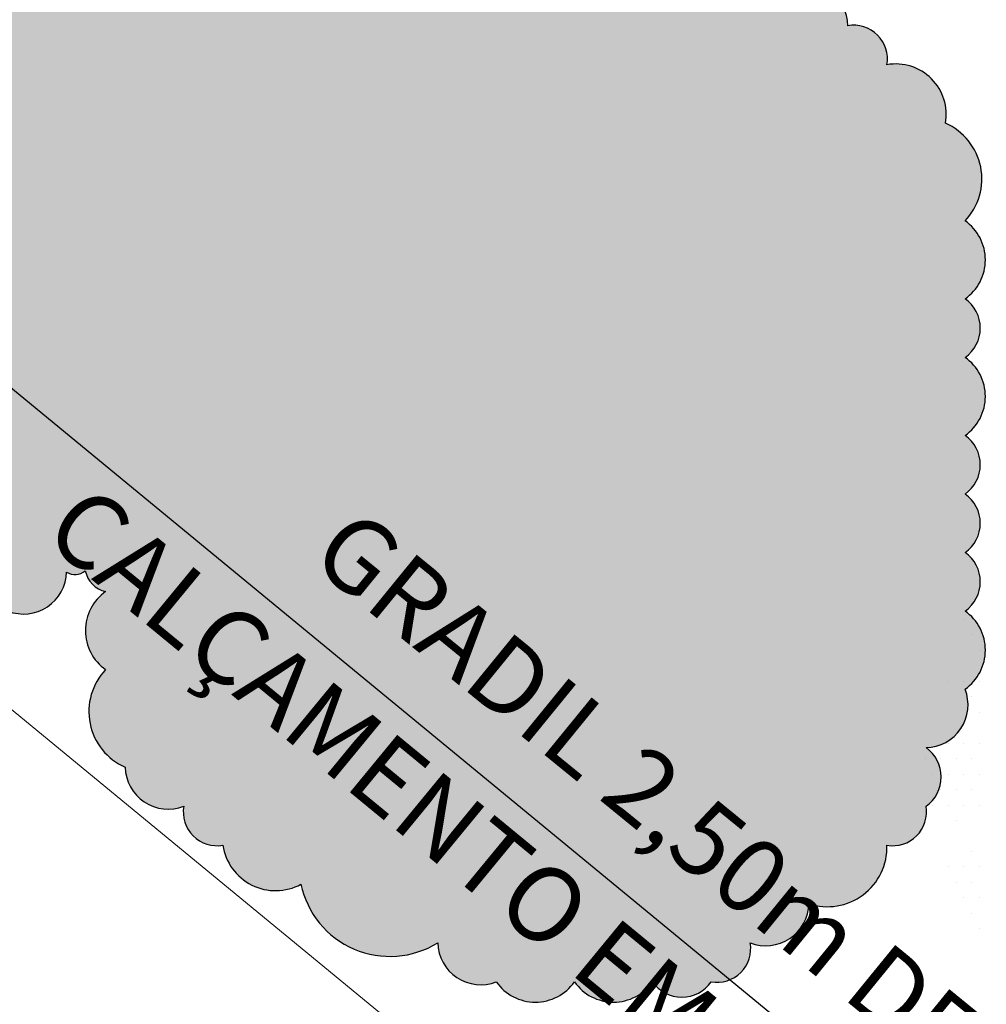
# Model space of a CAD drawing. Units: metres. Extents: x 1735 to 4239, y 266 to 968.
# Drawn here: x 2743 to 2751, y 648 to 656 of the extents above; entities that cross this region are included whole.
import ezdxf

# ---------------------------------------------------------------- set-up
doc = ezdxf.new("R2010")
doc.units = ezdxf.units.M
for name, color, linetype in [('ARQ_TEX_GER', 7, 'Continuous'), ('ARQ_VEG_HTC', 94, 'Continuous'), ('ARQ_VIS_02', 6, 'Continuous')]:
    doc.layers.add(name, color=color, linetype=linetype)
doc.layers.add('ARQ_VEG_GER', color=94, linetype='Continuous', lineweight=13)
doc.layers.add('L1', color=4, linetype='Continuous', lineweight=5)
doc.styles.add('ARIAL', font='arial.ttf')

# ---------------------------------------------------------------- blocks, each defined once
blk = doc.blocks.new('arvore_plant12')
at = {"color": 253}
for p, q in [((-2.6875, 1.375), (-2.6875, 1.375)), ((-2.5625, 1.375), (-2.5625, 1.375)), ((-2.625, 1.25), (-2.625, 1.25)), ((-2.5625, 1.125), (-2.5625, 1.125)), ((-2.8125, 0.875), (-2.8125, 0.875)), ((-2.6875, 0.875), (-2.6875, 0.875)), ((-2.5625, 0.875), (-2.5625, 0.875)), ((-2.625, 0.75), (-2.625, 0.75)), ((-2.5625, 0.625), (-2.5625, 0.625)), ((-2.8125, 0.375), (-2.8125, 0.375)), ((-2.6875, 0.375), (-2.6875, 0.375)), ((-2.5625, 0.375), (-2.5625, 0.375)), ((-3, 0.25), (-3, 0.25)), ((-2.875, 0.25), (-2.875, 0.25)), ((-2.75, 0.25), (-2.75, 0.25)), ((-2.625, 0.25), (-2.625, 0.25)), ((-2.9375, 0.125), (-2.9375, 0.125)), ((-2.8125, 0.125), (-2.8125, 0.125)), ((-2.6875, 0.125), (-2.6875, 0.125)), ((-2.5625, 0.125), (-2.5625, 0.125)), ((-2.875, 0), (-2.875, 0)), ((-2.75, 0), (-2.75, 0)), ((-2.625, 0), (-2.625, 0)), ((-2.9375, -0.125), (-2.9375, -0.125)), ((-2.8125, -0.125), (-2.8125, -0.125)), ((-2.6875, -0.125), (-2.6875, -0.125)), ((-2.5625, -0.125), (-2.5625, -0.125)), ((-2.75, -0.25), (-2.75, -0.25)), ((-2.625, -0.5), (-2.625, -0.5)), ((-2.8125, -0.625), (-2.8125, -0.625)), ((-2.6875, -0.625), (-2.6875, -0.625)), ((-2.5625, -0.625), (-2.5625, -0.625)), ((-2.75, -0.75), (-2.75, -0.75)), ((-2.625, -0.75), (-2.625, -0.75)), ((-2.6875, -0.875), (-2.6875, -0.875)), ((-2.5625, -0.875), (-2.5625, -0.875)), ((-2.625, -1), (-2.625, -1)), ((-2.5625, -1.125), (-2.5625, -1.125))]:
    blk.add_line(p, q, dxfattribs=at)

msp = doc.modelspace()

# ---------------------------------------------------------------- hatches: boundary and pattern name
at = {"layer": 'ARQ_VEG_HTC'}
h = msp.add_hatch(dxfattribs=at)
h.set_pattern_fill('CROSS', color=253, style=0)
h.set_pattern_definition([(0, (2171.99934, 144.94921), (0.25, 0.25), [0.125, -0.375]), (90, (2172.06184, 144.88671), (-0.25, 0.25), [0.125, -0.375])])
h.paths.add_polyline_path([(2753.0542, 670.0574, 0.520567), (2752.8966, 670.8443, 0.520567), (2752.5816, 671.4738, 0.520567), (2752.109, 671.9459, 0.520567), (2751.6364, 672.5754, 0.520567), (2751.1637, 673.0476, 0.520567), (2750.8487, 673.6771, 0.520567), (2750.5336, 673.9918, 0.520567), (2750.2185, 674.3066, 0.520567), (2749.9035, 674.464, 0.520567), (2749.2733, 674.7787, 0.48836), (2748.6752, 674.9612, -0.026495), (2748.6432, 674.9361, -0.025679), (2748.6752, 674.9612, 0.487351), (2748.6432, 675.5656, 0.520567), (2748.6432, 676.1951, 0.520567), (2748.6432, 676.8246, 0.520567), (2748.6432, 677.1394, 0.520567), (2748.6432, 677.6115, 0.520567), (2748.4856, 677.9263, 0.520567), (2748.013, 678.5558, 0.520567), (2747.5404, 679.0279, 0.520567), (2747.0678, 679.6574, 0.520567), (2746.5952, 679.9722, 0.520567), (2745.9651, 680.2869, 0.520567), (2745.3349, 680.4443, 0.069206), (2745.2808, 680.5025, -0.231564), (2744.8623, 680.4443, -0.435666), (2745.2808, 680.5025, 0.257913), (2745.4925, 680.9164, 0.520567), (2745.8075, 681.2312, 0.520567), (2746.4377, 681.5459, 0.520567), (2747.0678, 681.8607, 0.520567), (2747.698, 682.0181, 0.520567), (2748.013, 682.4902, 0.520567), (2748.013, 683.1197, 0.520567), (2748.013, 683.7492, 0.520567), (2748.013, 684.064, 0.520567), (2748.013, 684.6935, 0.520567), (2748.013, 685.323, 0.520567), (2747.5404, 685.7951, 0.520567), (2747.0678, 686.1099, 0.219437), (2747.0793, 686.2894, -0.143582), (2746.9103, 686.4246, -0.270258), (2747.0793, 686.2894, 0.350767), (2747.5404, 686.4246, 0.520567), (2748.013, 686.4246, 0.520567), (2748.8007, 686.4246, 0.520567), (2749.4309, 686.4246, 0.520567), (2749.9035, 686.4246, 0.520567), (2750.5336, 686.4246, 0.520567), (2751.1637, 686.582, 0.520567), (2751.4788, 686.8968, 0.520567), (2751.7939, 687.5263, 0.520567), (2751.7939, 688.3132, 0.520567), (2751.7939, 688.9427, 0.520567), (2751.7939, 689.4148, 0.614446), (2751.5998, 689.5602, 0.551847), (2751.7939, 690.2017, 0.105292), (2751.9343, 690.2349, 0.420088), (2751.8445, 690.7763, 0.520567), (2752.002, 691.5632, 0.520567), (2752.002, 692.0353, 0.520567), (2751.8445, 692.3501, 0.520567), (2751.5294, 692.6649, 0.520567), (2751.0568, 692.9796, 0.520567), (2750.7417, 693.4517, 0.047902), (2749.9063, 693.6539, 0.340934), (2749.308, 693.9821, 0.1996), (2748.8007, 694.2935, 0.520567), (2748.3281, 694.6083, 0.520567), (2747.8555, 694.7657, 0.520567), (2747.2254, 694.7657, 0.520567), (2746.7528, 694.7657, 0.520567), (2746.2801, 694.7657, 0.520567), (2745.65, 694.7657, 0.520567), (2745.0199, 694.7657, 0.520567), (2744.7048, 694.7657, 0.520567), (2744.0746, 694.4509, 0.520567), (2743.602, 694.4509, 0.520567), (2743.287, 694.2935, 0.520567), (2742.9719, 693.8214, 0.520567), (2742.9719, 693.1919, 0.520567), (2742.9719, 692.5624, 0.520567), (2742.9719, 691.9329, 0.520567), (2742.6505, 691.7001, -0.153224), (2742.0267, 691.6181, 0.520567), (2741.3965, 691.6181, 0.520567), (2740.9239, 691.6181, 0.520567), (2740.1363, 691.6181, 0.520567), (2739.5061, 691.6181, 0.520567), (2738.876, 691.4607, 0.520567), (2738.4034, 691.146, 0.520567), (2738.0883, 690.5165, 0.520567), (2737.9308, 690.2017, 0.520567), (2737.6157, 689.5722, 0.520567), (2737.6157, 688.9427, 0.520567), (2737.6157, 688.1558, -0.154735), (2737.3006, 687.6903, 0.520567), (2736.9855, 687.5263, 0.520567), (2736.3554, 687.5263, 0.520567), (2735.8828, 687.3689, 0.520567), (2735.0951, 687.0542, 0.520567), (2734.465, 686.7394, 0.520567), (2734.1499, 686.4246, 0.520567), (2733.6773, 685.9525, 0.520567), (2733.6773, 685.6378, 0.520567), (2733.6773, 684.8509, 0.520567), (2733.6773, 684.3787, 0.520567), (2733.6773, 683.9066, 0.520567), (2733.6773, 683.4345, 0.092058), (2733.8317, 682.7706, 0.587431), (2733.6985, 682.4564, 0.554013), (2733.0472, 682.4902, 0.520567), (2732.2595, 682.3328, 0.520567), (2731.7869, 682.1755, 0.520567), (2731.1567, 681.8607, 0.520567), (2730.8417, 681.5459, 0.520567), (2730.3691, 681.0738, 0.520567), (2730.054, 680.4443, 0.520567), (2729.8964, 679.8148, 0.520567), (2729.8964, 679.3427, 0.520567), (2729.8964, 678.5558, 0.520567), (2729.8964, 677.9263, 0.520567), (2729.8964, 677.4541, 0.520567), (2729.8964, 676.8246, 0.520567), (2729.8964, 676.1951, 0.520567), (2729.8964, 675.5656, 0.520567), (2729.8964, 674.9361, 0.520567), (2730.2115, 674.3066, 0.520567), (2730.5266, 673.8345, 0.520567), (2730.9992, 673.2049, 0.520567), (2731.3143, 672.8902, 0.219197), (2731.3953, 672.7311, 0.294991), (2731.3759, 672.61, 0.146062), (2731.3143, 672.2607, 0.520567), (2731.1567, 671.9459, 0.520567), (2731.1567, 671.159, 0.520567), (2731.1567, 670.5295, 0.520567), (2731.1567, 669.9, 0.520567), (2731.1567, 669.2705, 0.520567), (2731.4718, 668.641, 0.566169), (2732.1414, 668.5231, 0.566211), (2732.2595, 667.8541, 0.520567), (2732.2595, 667.382, 0.520567), (2732.2595, 666.7525, 0.520567), (2732.2595, 665.9656, 0.520567), (2732.2595, 665.1787, 0.520567), (2732.2595, 664.7066, 0.520567), (2732.2595, 664.0771, 0.520567), (2732.2595, 663.2902, 0.520567), (2732.5746, 662.6607, 0.520567), (2732.8896, 662.3459, 0.520567), (2733.3622, 662.0311, 0.520567), (2733.9924, 661.8738, 0.506862), (2734.7644, 661.702, -0.101055), (2734.7801, 661.7164, -0.010844), (2734.7644, 661.702, 0.898901), (2734.8428, 661.6312, -0.013489), (2734.8535, 661.6444, -0.080647), (2734.8428, 661.6312, 0.195637), (2734.7801, 661.4016, 0.520567), (2734.6225, 660.9295, 0.520567), (2734.3074, 660.3, 0.520567), (2734.3074, 659.5131, 0.520567), (2734.3074, 659.041, 0.520567), (2734.3074, 658.4115, 0.520567), (2734.3074, 657.6246, 0.520567), (2734.6225, 656.9951, 0.520567), (2735.0951, 656.3656, 0.520567), (2735.5677, 656.2082, 0.520567), (2735.8828, 656.0508, 0.520567), (2736.3554, 655.736, 0.520567), (2736.9855, 655.5787, 0.520567), (2737.6157, 655.5787, 0.520567), (2738.2458, 655.736, 0.292853), (2738.4854, 655.7544, 0.373764), (2738.7184, 655.5787, 0.520567), (2738.7184, 654.7918, 0.520567), (2738.7184, 654.1623, 0.520567), (2739.0335, 653.5328, 0.520567), (2739.3486, 652.9033, 0.520567), (2739.5061, 652.4311, 0.520567), (2739.8212, 651.959, 0.520567), (2740.1363, 651.3295, 0.520567), (2740.6089, 651.1721, 0.520567), (2741.239, 651.1721, 0.520567), (2741.7116, 651.1721, 0.520567), (2742.4993, 650.8573, 0.520567), (2742.9719, 650.8573, 0.520567), (2743.4445, 651.1721, 0.329661), (2743.5953, 651.1822, 0.292012), (2743.7596, 651.0147, 0.520567), (2743.7596, 650.3852, 0.520567), (2743.9171, 649.5983, 0.520567), (2744.3897, 649.2836, 0.520567), (2744.7048, 648.9688, 0.520567), (2745.3349, 648.6541, 0.520567), (2746.4377, 648.1819, 0.520567), (2746.9103, 647.8672, 0.520567), (2747.5404, 647.8672, 0.520567), (2748.1706, 647.8672, 0.520567), (2748.6432, 647.8672, 0.520567), (2748.9583, 648.1819, 0.520567), (2749.4309, 648.4967, 0.520567), (2750.061, 648.9688, 0.520567), (2750.3761, 649.2836, 0.520567), (2750.3761, 649.7557, 0.520567), (2750.6911, 650.2278, 0.520567), (2750.6911, 650.8573, 0.520567), (2750.6911, 651.3295, 0.520567), (2750.6911, 651.8016, 0.520567), (2750.6911, 652.2737, 0.520567), (2750.6911, 652.9033, 0.520567), (2750.6911, 653.3754, 0.520567), (2750.6911, 654.0049, 0.520567), (2750.5336, 654.7918, 0.520567), (2750.061, 655.2639, 0.520567), (2749.7459, 655.5787, 0.520567), (2749.2733, 655.8934, 0.520567), (2748.9583, 656.3656, 0.520567), (2748.6432, 656.8377, 0.520567), (2748.3281, 657.1524, 0.520567), (2747.8555, 657.6246, 0.520567), (2747.5404, 657.782, 0.520567), (2747.2254, 658.2541, 0.175191), (2747.1936, 658.4362, -0.163787), (2746.9103, 658.5688, -0.316511), (2747.1936, 658.4362, 0.328751), (2747.698, 658.7262, 0.520567), (2748.1706, 658.7262, 0.520567), (2748.4856, 658.8836, 0.520567), (2748.8007, 659.5131, 0.520567), (2748.9583, 660.1426, 0.520567), (2749.1158, 660.6147, 0.520567), (2749.2733, 661.2443, 0.520567), (2749.2733, 661.7164, 0.520567), (2749.2733, 662.1885, 0.520567), (2749.2733, 662.6607, 0.520567), (2749.2733, 663.2902, 0.520567), (2749.2733, 663.7623, 0.520567), (2749.1158, 664.2344, 0.520567), (2748.4856, 664.8639, 0.520567), (2748.1706, 665.0213, 0.208468), (2748.0941, 665.3381, -0.301729), (2747.698, 665.4935, -0.281545), (2748.0941, 665.3381, 0.189131), (2748.3281, 665.4935, 0.520567), (2749.1158, 665.4935, 0.520567), (2749.9035, 665.6508, 0.520567), (2750.5336, 665.8082, 0.520567), (2751.1637, 665.9656, 0.520567), (2751.4788, 666.7525, 0.520567), (2751.6364, 667.382, 0.520567), (2752.109, 668.0115, 0.520567), (2752.5816, 668.641, 0.520567), (2753.0542, 669.2705, 0.520567)])

# ---------------------------------------------------------------- linework, layer by layer
at = {"layer": 'ARQ_VEG_HTC', "color": 253}
msp.add_lwpolyline([(2742.9719, 650.8573, 0.520567), (2743.4445, 651.1721, 0.329661), (2743.5953, 651.1822, 0.292012), (2743.7596, 651.0147, 0.520567), (2743.7596, 650.3852, 0.520567), (2743.9171, 649.5983, 0.520567), (2744.3897, 649.2836, 0.520567), (2744.7048, 648.9688, 0.520567), (2745.3349, 648.6541, 0.520567), (2746.4377, 648.1819, 0.520567), (2746.9103, 647.8672, 0.520567), (2747.5404, 647.8672, 0.520567), (2748.1706, 647.8672, 0.520567), (2748.6432, 647.8672, 0.520567), (2748.9583, 648.1819, 0.520567), (2749.4309, 648.4967, 0.520567), (2750.061, 648.9688, 0.520567), (2750.3761, 649.2836, 0.520567), (2750.3761, 649.7557, 0.520567), (2750.6911, 650.2278, 0.520567), (2750.6911, 650.8573, 0.520567), (2750.6911, 651.3295, 0.520567), (2750.6911, 651.8016, 0.520567), (2750.6911, 652.2737, 0.520567), (2750.6911, 652.9033, 0.520567), (2750.6911, 653.3754, 0.520567), (2750.6911, 654.0049, 0.520567), (2750.5336, 654.7918, 0.520567), (2750.061, 655.2639, 0.520567), (2749.7459, 655.5787, 0.520567), (2749.2733, 655.8934, 0.520567)], format="xyb", dxfattribs=at)
at = {"layer": 'ARQ_VIS_02', "color": 253}
msp.add_line((2731.036, 662.5066), (2779.8565, 622.3028), dxfattribs=at)
at = {"layer": 'L1', "color": 253}
msp.add_lwpolyline([(2728.4531, 662.0428), (2778.7105, 620.6557)], dxfattribs=at)

# ---------------------------------------------------------------- block references
at = {"layer": 'ARQ_VEG_GER', "color": 7, "true_color": 0xffffff}
msp.add_blockref('arvore_plant12', (2753.3696, 649.4181), dxfattribs=at)

# ---------------------------------------------------------------- texts
at = {"layer": 'ARQ_TEX_GER', "color": 7, "char_height": 0.6, "style": 'ARIAL'}
for s, insert, attachment_point, rotation in [('CALÇAMENTO EM PAVER CIMENTÍCIO - INCL. 3%', (2750.6316, 646.1368), 2, 320.53231), ('GRADIL 2,50m DE ALTURA', (2745.7675, 651.7204), 1, 320.79462)]:
    msp.add_mtext(s, dxfattribs=dict(at, insert=insert, attachment_point=attachment_point, rotation=rotation))

doc.saveas('drawing.dxf')
